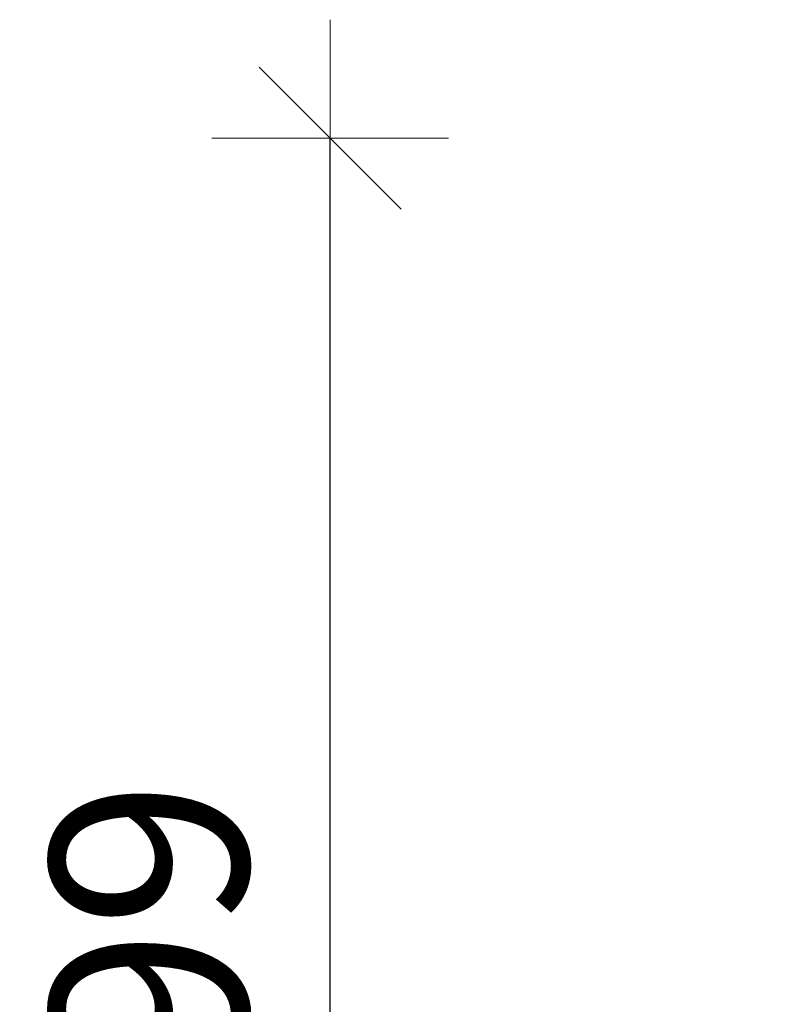
# Model space of a CAD drawing. Units: metres. Extents: x 0.3 to 26.6, y -3 to 3.
# Drawn here: x 5.8 to 5.9, y -2.2 to -2.1 of the extents above; entities that cross this region are included whole.
import ezdxf

# ---------------------------------------------------------------- set-up
doc = ezdxf.new("R2010")
doc.units = ezdxf.units.M
doc.header["$PDMODE"] = 65
doc.linetypes.add('AUSGEZOGEN', pattern=[0])
doc.layers.add('XR$6$TB_105_1', color=7, linetype='AUSGEZOGEN', lineweight=18)
doc.styles.add('ARIAL', font='ARIAL.TTF')
doc.dimstyles.new('DIMSTYLE_17', dxfattribs={"dimtxt": 0.0125, "dimasz": 0.015, "dimexe": 0, "dimexo": 1e-06, "dimgap": 0.00625, "dimtad": 2, "dimdec": 0, "dimlfac": 1000, "dimrnd": 1, "dimzin": 12, "dimdsep": 46, "dimtxsty": 'ARIAL', "dimblk1": 'ALL_ML_STRICH', "dimblk2": 'ALL_ML_STRICH', "dimsah": 1, "dimcen": 0, "dimse1": 1, "dimse2": 1, "dimclrd": 7, "dimclre": 7, "dimclrt": 7, "dimadec": 0, "dimazin": 0, "dimtfac": 1, "dimtdec": 0, "dimtix": 1, "dimtmove": 2, "dimatfit": 3, "dimfxl": 0, "dimtzin": 0, "dimlwd": 0, "dimlwe": 18, "dimarcsym": 0})

# ---------------------------------------------------------------- blocks, each defined once
blk = doc.blocks.new('ALL_ML_STRICH')
at = {"color": 0, "linetype": 'ByBlock', "lineweight": -2}
for p, q in [((0, -0.5), (0, 0.5)), ((-0.3, -0.3), (0.3, 0.3)), ((-1, 0), (0.5, 0))]:
    blk.add_line(p, q, dxfattribs=at)
blk = doc.blocks.new('*D24')
at = {"layer": 'DEFPOINTS', "color": 7, "linetype": 'AUSGEZOGEN', "lineweight": 18, "transparency": 33554687}
for p in [(5.924728, -2.109253), (5.867373, -2.208208), (5.924513, -2.208208)]:
    blk.add_point(p, dxfattribs=at)
at = {"layer": 'XR$6$TB_105_1', "color": 7, "linetype": 'AUSGEZOGEN', "lineweight": -2, "transparency": 33554687}
blk.add_line((5.867373, -2.208208), (5.867373, -2.109253), dxfattribs=at)
at = {"layer": 'XR$6$TB_105_1', "color": 7, "linetype": 'AUSGEZOGEN', "lineweight": 18, "transparency": 33554687, "xscale": 0.015, "yscale": 0.015, "zscale": 0.015}
for p, rotation in [((5.867373, -2.109253), 90), ((5.867373, -2.208208), 270)]:
    blk.add_blockref('ALL_ML_STRICH', p, dxfattribs=dict(at, rotation=rotation))
at = {"layer": 'XR$6$TB_105_1', "color": 7, "linetype": 'AUSGEZOGEN', "lineweight": 18, "transparency": 33554687, "insert": (5.85591, -2.159308), "char_height": 0.0125, "width": 0.025, "attachment_point": 5, "rotation": 90, "style": 'ARIAL'}
blk.add_mtext('\\A1;{99}', dxfattribs=at)

msp = doc.modelspace()

# ---------------------------------------------------------------- dimensions: what is measured, and where the dimension line sits
at = {"layer": 'XR$6$TB_105_1', "color": 7, "linetype": 'AUSGEZOGEN', "lineweight": 18, "transparency": 33554687}
dim = msp.add_linear_dim(base=(5.867373, -2.109253), p1=(5.924512, -2.208208), p2=(5.924727, -2.109253), angle=90, dimstyle='DIMSTYLE_17', override={"dimpost": '<>', "dimclrd": 7, "dimclre": 7, "dimclrt": 7, "dimlwd": 0, "dimlwe": 18}, dxfattribs=at)
dim.commit()
dim.dimension.update_dxf_attribs({"geometry": '*D24', "text_midpoint": (5.85591, -2.159308), "dimtype": 160})

doc.saveas('drawing.dxf')
